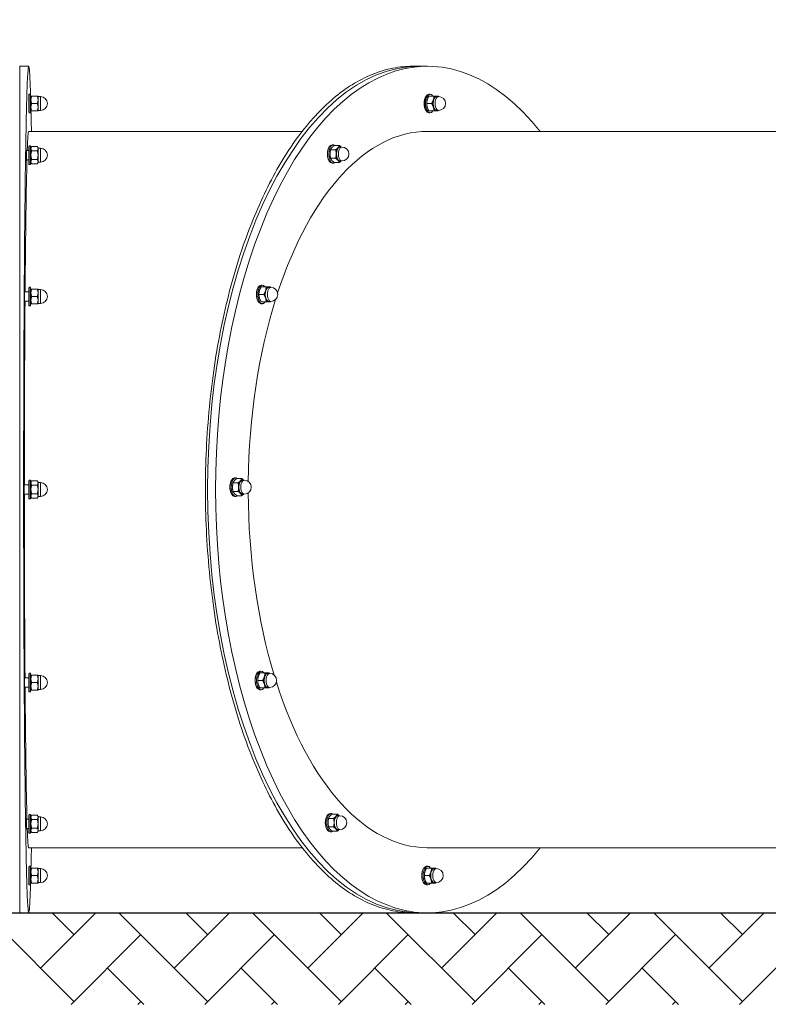
# Model space of a CAD drawing. Units: millimetres. Extents: x 1686 to 2057, y 624 to 794.
# Drawn here: x 1791 to 1872, y 674 to 780 of the extents above; entities that cross this region are included whole.
import ezdxf

# ---------------------------------------------------------------- set-up
doc = ezdxf.new("R2010")
doc.units = ezdxf.units.MM
doc.header["$LTSCALE"] = 10
doc.layers.add('Widoczne (ISO)', color=7, linetype='Continuous', lineweight=50)
doc.layers.add('Widoczne wąskie (ISO)', color=7, linetype='Continuous', lineweight=35)

msp = doc.modelspace()

# ---------------------------------------------------------------- hatches: boundary and pattern name
h = msp.add_hatch()
h.set_pattern_fill('AR-HBONE', color=256, scale=0.05)
h.set_pattern_definition([(45, (-6008.7434, -11097.1356), (7e-16, 7.1842049), [15.24, -5.08]), (135, (-6005.1513, -11093.5435), (7e-16, 7.1842049), [15.24, -5.08])])
h.paths.add_polyline_path([(2037.24, 673.88), (2037.24, 683.72), (1692.18, 683.72), (1692.18, 673.88)])

# ---------------------------------------------------------------- linework, layer by layer
msp.add_line((1686.14, 683.72), (2037.24, 683.72))
at = {"layer": 'Widoczne (ISO)', "lineweight": 13}
for p, q in [((1791.07, 774.72), (1791.07, 683.72)), ((1792.04, 774.72), (1791.07, 774.72)), ((1834.02, 774.72), (1833.3, 774.72)), ((1834.02, 774.72), (1834.88, 774.72)), ((1792.04, 771.67), (1792.09, 771.72)), ((1792.04, 769.77), (1792.04, 771.67)), ((1792.09, 771.72), (1792.09, 769.72)), ((1792.09, 771.72), (1792.24, 771.72)), ((1792.24, 771.72), (1792.24, 769.72)), ((1835.06, 771.72), (1835.19, 771.72)), ((1792.03, 771.22), (1792.04, 771.22)), ((1792.24, 771.45), (1792.28, 771.52)), ((1792.35, 771.52), (1792.96, 771.52)), ((1792.35, 770.72), (1792.96, 770.72)), ((1793.04, 771.12), (1793.04, 771.52)), ((1793.04, 771.47), (1793.29, 771.47)), ((1793.04, 770.32), (1793.04, 771.12)), ((1834.74, 771.5), (1834.77, 771.54)), ((1834.82, 770.72), (1835.35, 770.72)), ((1835.05, 771.52), (1835.59, 771.52)), ((1835.88, 771.47), (1836.09, 771.47)), ((1792.03, 770.22), (1792.04, 770.22)), ((1792.04, 769.77), (1792.09, 769.72)), ((1792.09, 769.72), (1792.24, 769.72)), ((1792.24, 769.99), (1792.28, 769.92)), ((1792.35, 769.92), (1792.96, 769.92)), ((1793.04, 769.92), (1793.04, 770.32)), ((1793.04, 769.97), (1793.29, 769.97)), ((1834.74, 769.95), (1834.77, 769.91)), ((1835.05, 769.92), (1835.59, 769.92)), ((1835.06, 769.72), (1835.19, 769.72)), ((1835.88, 769.97), (1836.09, 769.97)), ((1821.43, 767.72), (1792.03, 767.72)), ((1834.88, 767.72), (1886.84, 767.72)), ((1791.78, 765.66), (1792.04, 765.66)), ((1792.04, 766.11), (1792.09, 766.16)), ((1792.04, 764.21), (1792.04, 766.11)), ((1792.09, 766.16), (1792.09, 764.16)), ((1792.09, 766.16), (1792.24, 766.16)), ((1792.24, 766.16), (1792.24, 764.16)), ((1792.24, 765.89), (1792.35, 766.09)), ((1792.35, 766.09), (1792.96, 766.09)), ((1792.35, 765.63), (1792.96, 765.63)), ((1793.04, 765.96), (1792.96, 766.09)), ((1793.04, 765.86), (1793.04, 765.96)), ((1793.04, 765.91), (1793.29, 765.91)), ((1793.04, 765.16), (1793.04, 765.86)), ((1824.34, 766.07), (1824.37, 766.11)), ((1824.49, 765.75), (1825.02, 765.75)), ((1824.66, 766.29), (1824.79, 766.29)), ((1824.89, 766.22), (1825.42, 766.22)), ((1825.49, 766.04), (1825.7, 766.04)), ((1791.78, 764.66), (1792.04, 764.66)), ((1792.04, 764.21), (1792.09, 764.16)), ((1792.24, 764.43), (1792.35, 764.24)), ((1792.35, 764.7), (1792.96, 764.7)), ((1792.35, 764.24), (1792.96, 764.24)), ((1793.04, 764.36), (1792.96, 764.24)), ((1793.04, 764.47), (1793.04, 765.16)), ((1793.04, 764.36), (1793.04, 764.47)), ((1793.04, 764.41), (1793.29, 764.41)), ((1824.34, 764.52), (1824.37, 764.48)), ((1824.49, 764.83), (1825.02, 764.83)), ((1824.66, 764.29), (1824.79, 764.29)), ((1824.89, 764.37), (1825.42, 764.37)), ((1825.49, 764.54), (1825.7, 764.54)), ((1792.09, 764.16), (1792.24, 764.16)), ((1791.6, 750.47), (1792.04, 750.47)), ((1792.04, 750.92), (1792.09, 750.97)), ((1792.04, 749.02), (1792.04, 750.92)), ((1792.09, 750.97), (1792.09, 748.97)), ((1792.09, 750.97), (1792.24, 750.97)), ((1792.24, 750.97), (1792.24, 748.97)), ((1792.24, 750.7), (1792.28, 750.77)), ((1792.35, 750.77), (1792.96, 750.77)), ((1793.04, 750.37), (1793.04, 750.77)), ((1793.04, 750.72), (1793.29, 750.72)), ((1816.7, 750.97), (1816.73, 751.01)), ((1817.02, 751.2), (1817.15, 751.2)), ((1817.02, 751), (1817.55, 751)), ((1817.84, 750.95), (1818.06, 750.95)), ((1791.6, 749.47), (1792.04, 749.47)), ((1792.35, 749.97), (1792.96, 749.97)), ((1793.04, 749.57), (1793.04, 750.37)), ((1793.04, 749.17), (1793.04, 749.57)), ((1816.7, 749.42), (1816.73, 749.38)), ((1816.78, 750.2), (1817.32, 750.2)), ((1817.02, 749.4), (1817.55, 749.4)), ((1817.84, 749.45), (1818.06, 749.45)), ((1792.04, 749.02), (1792.09, 748.97)), ((1792.09, 748.97), (1792.24, 748.97)), ((1792.24, 749.24), (1792.28, 749.17)), ((1792.35, 749.17), (1792.96, 749.17)), ((1793.04, 749.22), (1793.29, 749.22)), ((1817.02, 749.2), (1817.15, 749.2)), ((1814.17, 730.48), (1814.3, 730.48)), ((1814.4, 730.41), (1814.94, 730.41)), ((1791.53, 729.72), (1792.04, 729.72)), ((1792.04, 730.17), (1792.09, 730.22)), ((1792.04, 728.27), (1792.04, 730.17)), ((1792.09, 730.22), (1792.09, 728.22)), ((1792.09, 730.22), (1792.24, 730.22)), ((1792.24, 730.22), (1792.24, 728.22)), ((1792.24, 729.95), (1792.35, 730.15)), ((1792.35, 730.15), (1792.96, 730.15)), ((1792.35, 729.69), (1792.96, 729.69)), ((1793.04, 730.02), (1792.96, 730.15)), ((1793.04, 729.92), (1793.04, 730.02)), ((1793.04, 729.97), (1793.29, 729.97)), ((1793.04, 729.22), (1793.04, 729.92)), ((1813.86, 730.26), (1813.89, 730.3)), ((1814, 729.94), (1814.54, 729.94)), ((1815, 730.23), (1815.21, 730.23)), ((1791.53, 728.72), (1792.04, 728.72)), ((1792.04, 728.27), (1792.09, 728.22)), ((1792.09, 728.22), (1792.24, 728.22)), ((1792.24, 728.49), (1792.35, 728.3)), ((1792.35, 728.76), (1792.96, 728.76)), ((1792.35, 728.3), (1792.96, 728.3)), ((1793.04, 728.42), (1792.96, 728.3)), ((1793.04, 728.53), (1793.04, 729.22)), ((1793.04, 728.42), (1793.04, 728.53)), ((1793.04, 728.47), (1793.29, 728.47)), ((1813.86, 728.71), (1813.89, 728.67)), ((1814, 729.02), (1814.54, 729.02)), ((1814.17, 728.48), (1814.3, 728.48)), ((1814.4, 728.56), (1814.94, 728.56)), ((1815, 728.73), (1815.21, 728.73)), ((1792.04, 709.42), (1792.09, 709.47)), ((1792.04, 707.52), (1792.04, 709.42)), ((1792.09, 709.47), (1792.09, 707.47)), ((1792.09, 709.47), (1792.24, 709.47)), ((1792.24, 709.47), (1792.24, 707.47)), ((1792.24, 709.2), (1792.28, 709.27)), ((1792.35, 709.27), (1792.96, 709.27)), ((1793.04, 708.87), (1793.04, 709.27)), ((1793.04, 709.22), (1793.29, 709.22)), ((1816.57, 709.47), (1816.6, 709.51)), ((1816.89, 709.7), (1817.02, 709.7)), ((1816.89, 709.5), (1817.42, 709.5)), ((1817.71, 709.45), (1817.93, 709.45)), ((1791.6, 708.97), (1792.04, 708.97)), ((1792.35, 708.47), (1792.96, 708.47)), ((1793.04, 708.07), (1793.04, 708.87)), ((1816.65, 708.7), (1817.19, 708.7)), ((1791.6, 707.97), (1792.04, 707.97)), ((1792.04, 707.52), (1792.09, 707.47)), ((1792.09, 707.47), (1792.24, 707.47)), ((1792.24, 707.74), (1792.28, 707.67)), ((1792.35, 707.67), (1792.96, 707.67)), ((1793.04, 707.67), (1793.04, 708.07)), ((1793.04, 707.72), (1793.29, 707.72)), ((1816.57, 707.92), (1816.6, 707.88)), ((1816.89, 707.9), (1817.42, 707.9)), ((1816.89, 707.7), (1817.02, 707.7)), ((1817.71, 707.95), (1817.93, 707.95)), ((1824.44, 694.41), (1824.57, 694.41)), ((1824.67, 694.34), (1825.2, 694.34)), ((1791.78, 693.78), (1792.04, 693.78)), ((1792.04, 694.23), (1792.09, 694.28)), ((1792.04, 692.33), (1792.04, 694.23)), ((1792.09, 694.28), (1792.09, 692.28)), ((1792.09, 694.28), (1792.24, 694.28)), ((1792.24, 694.28), (1792.24, 692.28)), ((1792.24, 694.01), (1792.35, 694.21)), ((1792.35, 694.21), (1792.96, 694.21)), ((1792.35, 693.75), (1792.96, 693.75)), ((1793.04, 694.08), (1792.96, 694.21)), ((1793.04, 693.98), (1793.04, 694.08)), ((1793.04, 694.03), (1793.29, 694.03)), ((1793.04, 693.28), (1793.04, 693.98)), ((1793.04, 692.59), (1793.04, 693.28)), ((1824.12, 694.19), (1824.15, 694.23)), ((1824.27, 693.87), (1824.8, 693.87)), ((1825.26, 694.16), (1825.48, 694.16)), ((1791.78, 692.78), (1792.04, 692.78)), ((1792.04, 692.33), (1792.09, 692.28)), ((1792.09, 692.28), (1792.24, 692.28)), ((1792.24, 692.55), (1792.35, 692.36)), ((1792.35, 692.82), (1792.96, 692.82)), ((1792.35, 692.36), (1792.96, 692.36)), ((1793.04, 692.48), (1792.96, 692.36)), ((1793.04, 692.48), (1793.04, 692.59)), ((1793.04, 692.53), (1793.29, 692.53)), ((1824.12, 692.64), (1824.15, 692.6)), ((1824.27, 692.95), (1824.8, 692.95)), ((1824.44, 692.41), (1824.57, 692.41)), ((1824.67, 692.49), (1825.2, 692.49)), ((1825.26, 692.66), (1825.48, 692.66)), ((1792.03, 690.72), (1821.43, 690.72)), ((1834.88, 690.72), (1886.84, 690.72)), ((1792.03, 688.22), (1792.04, 688.22)), ((1792.04, 688.67), (1792.09, 688.72)), ((1792.04, 686.77), (1792.04, 688.67)), ((1792.09, 688.72), (1792.09, 686.72)), ((1792.09, 688.72), (1792.24, 688.72)), ((1792.24, 688.72), (1792.24, 686.72)), ((1792.24, 688.45), (1792.28, 688.52)), ((1792.35, 688.52), (1792.96, 688.52)), ((1793.04, 688.12), (1793.04, 688.52)), ((1793.04, 688.47), (1793.29, 688.47)), ((1793.04, 687.32), (1793.04, 688.12)), ((1834.48, 688.5), (1834.51, 688.54)), ((1834.79, 688.52), (1835.33, 688.52)), ((1834.8, 688.72), (1834.93, 688.72)), ((1835.62, 688.47), (1835.84, 688.47)), ((1792.03, 687.22), (1792.04, 687.22)), ((1792.24, 686.99), (1792.28, 686.92)), ((1792.35, 687.72), (1792.96, 687.72)), ((1792.35, 686.92), (1792.96, 686.92)), ((1793.04, 686.92), (1793.04, 687.32)), ((1793.04, 686.97), (1793.29, 686.97)), ((1834.48, 686.95), (1834.51, 686.91)), ((1834.56, 687.72), (1835.1, 687.72)), ((1834.79, 686.92), (1835.33, 686.92)), ((1835.62, 686.97), (1835.84, 686.97)), ((1792.04, 686.77), (1792.09, 686.72)), ((1792.09, 686.72), (1792.24, 686.72)), ((1834.8, 686.72), (1834.93, 686.72)), ((1791.07, 683.72), (1792.04, 683.72)), ((1833.3, 683.72), (1834.02, 683.72)), ((1834.02, 683.72), (1834.88, 683.72))]:
    msp.add_line(p, q, dxfattribs=at)
for centre in [(1793.29, 770.72), (1836.09, 770.72), (1793.29, 765.16), (1825.7, 765.29), (1793.29, 749.97), (1818.06, 750.2), (1793.29, 729.22), (1815.21, 729.48), (1793.29, 708.47), (1817.93, 708.7), (1793.29, 693.28), (1825.48, 693.41), (1793.29, 687.72), (1835.84, 687.72)]:
    msp.add_arc(centre, 0.75, 270, 90, dxfattribs=at)
for centre, major_axis, ratio, start_param, end_param in [((1834.88, 729.22), (0, -45.5), 0.500046, 2.579523, 6.845255), ((1834.02, 729.22), (0, -45.5), 0.500046, 3.141593, 6.283185), ((1835.06, 770.72), (0, -1), 0.500046, 3.141593, 6.283185), ((1835.19, 770.72), (0, -1), 0.500046, 2.498092, 6.926686), ((1792.04, 770.72), (0, -0.6), 0.011999, 3.141593, 6.283185), ((1835.01, 770.72), (0, -0.95), 0.500046, 3.75716, 5.667618), ((1835.88, 770.72), (0, -0.8), 0.500046, 4.18879, 5.235988), ((1835.88, 770.72), (0, -0.75), 0.500046, 3.141593, 6.283185), ((1835.88, 770.72), (0, 0.8), 0.500046, 0, 1.047198), ((1835.88, 770.72), (0, 0.8), 0.500046, 5.927764, 6.283185), ((1835.88, 770.72), (0, -0.8), 0.500046, 5.235988, 6.283185), ((1835.88, 770.72), (0, -0.8), 0.500046, 0, 0.355421), ((1792.03, 729.22), (0, 38.5), 0.011998, 0, 0.3286), ((1834.88, 729.22), (0, 38.5), 0.500046, 0, 0.989696), ((1824.79, 765.29), (0, -1), 0.500046, 2.748582, 6.676196), ((1791.79, 765.16), (0, -0.6), 0.011999, 2.555907, 6.868871), ((1824.62, 765.29), (0, -0.95), 0.500046, 3.75716, 5.667618), ((1824.66, 765.29), (0, -1), 0.500046, 3.141593, 6.283185), ((1825.49, 765.29), (0, -0.75), 0.500046, 3.141593, 6.283185), ((1825.49, 765.29), (0, -0.8), 0.500046, 3.665191, 4.712389), ((1825.49, 765.29), (0, -0.8), 0.500046, 4.712389, 5.759587), ((1825.49, 765.29), (0, 0.8), 0.500046, 5.927764, 6.806784), ((1792.03, 729.22), (0, -38.5), 0.011998, 3.542977, 4.12769), ((1825.49, 765.29), (0, -0.8), 0.500046, 5.759587, 6.638607), ((1791.6, 749.97), (0, -0.6), 0.011999, 2.555907, 6.868871), ((1817.02, 750.2), (0, -1), 0.500046, 3.141593, 6.283185), ((1816.98, 750.2), (0, -0.95), 0.500046, 3.75716, 5.667618), ((1817.15, 750.2), (0, -1), 0.500046, 2.498092, 6.926686), ((1817.84, 750.2), (0, -0.8), 0.500046, 4.18879, 5.235988), ((1817.84, 750.2), (0, -0.75), 0.500046, 3.141593, 6.283185), ((1817.84, 750.2), (0, 0.8), 0.500046, 0, 1.047198), ((1817.84, 750.2), (0, 0.8), 0.500046, 5.927764, 6.283185), ((1792.03, 729.22), (0, -38.5), 0.011998, 4.158529, 4.699402), ((1834.88, 729.22), (0, -38.5), 0.500046, 4.153394, 4.689571), ((1817.84, 750.2), (0, -0.8), 0.500046, 5.235988, 6.283185), ((1817.84, 750.2), (0, -0.8), 0.500046, 0, 0.355421), ((1814.17, 729.48), (0, -1), 0.500046, 3.141593, 6.283185), ((1814.3, 729.48), (0, -1), 0.500046, 2.748582, 6.676196), ((1815, 729.48), (0, 0.8), 0.500046, 5.927764, 6.806784), ((1791.54, 729.22), (0, 0.6), 0.011999, 5.6975, 10.010464), ((1814.13, 729.48), (0, -0.95), 0.500046, 3.75716, 5.667618), ((1815, 729.48), (0, -0.8), 0.500046, 3.665191, 4.712389), ((1815, 729.48), (0, -0.8), 0.500046, 4.712389, 5.759587), ((1815, 729.48), (0, -0.75), 0.500046, 3.141593, 6.283185), ((1792.03, 729.22), (0, -38.5), 0.011998, 4.725376, 5.266249), ((1815, 729.48), (0, -0.8), 0.500046, 5.759587, 6.638607), ((1834.88, 729.22), (0, -38.5), 0.500046, 4.721832, 5.257387), ((1816.89, 708.7), (0, -1), 0.500046, 3.141593, 6.283185), ((1816.85, 708.7), (0, -0.95), 0.500046, 3.75716, 5.667618), ((1817.02, 708.7), (0, -1), 0.500046, 2.498092, 6.926686), ((1817.71, 708.7), (0, -0.75), 0.500046, 3.141593, 6.283185), ((1817.71, 708.7), (0, 0.8), 0.500046, 0, 1.047198), ((1817.71, 708.7), (0, 0.8), 0.500046, 5.927764, 6.283185), ((1791.6, 708.47), (0, 0.6), 0.011999, 5.6975, 10.010463), ((1817.71, 708.7), (0, -0.8), 0.500046, 4.18879, 5.235988), ((1817.71, 708.7), (0, -0.8), 0.500046, 5.235988, 6.283185), ((1834.88, 729.22), (0, -38.5), 0.500046, 5.280481, 6.283185), ((1792.03, 729.22), (0, -38.5), 0.011998, 5.297088, 5.881801), ((1817.71, 708.7), (0, -0.8), 0.500046, 0, 0.355421), ((1824.44, 693.41), (0, -1), 0.500046, 3.141593, 6.283185), ((1824.57, 693.41), (0, -1), 0.500046, 2.748582, 6.676196), ((1791.79, 693.28), (0, 0.6), 0.011999, 5.6975, 10.010463), ((1824.39, 693.41), (0, -0.95), 0.500046, 3.75716, 5.667618), ((1825.26, 693.41), (0, -0.8), 0.500046, 3.665191, 4.712389), ((1825.26, 693.41), (0, -0.8), 0.500046, 4.712389, 5.759587), ((1825.26, 693.41), (0, -0.75), 0.500046, 3.141593, 6.283185), ((1825.26, 693.41), (0, 0.8), 0.500046, 5.927764, 6.806784), ((1792.03, 729.22), (0, -38.5), 0.011998, 5.954585, 6.283185), ((1825.26, 693.41), (0, -0.8), 0.500046, 5.759587, 6.638607), ((1792.04, 687.72), (0, 0.6), 0.011999, 0, 3.141593), ((1834.75, 687.72), (0, -0.95), 0.500046, 3.75716, 5.667618), ((1834.8, 687.72), (0, -1), 0.500046, 3.141593, 6.283185), ((1834.93, 687.72), (0, -1), 0.500046, 2.498092, 6.926686), ((1835.62, 687.72), (0, -0.8), 0.500046, 4.18879, 5.235988), ((1835.62, 687.72), (0, -0.75), 0.500046, 3.141593, 6.283185), ((1835.62, 687.72), (0, 0.8), 0.500046, 0, 1.047198), ((1835.62, 687.72), (0, 0.8), 0.500046, 5.927764, 6.283185), ((1835.62, 687.72), (0, -0.8), 0.500046, 5.235988, 6.283185), ((1835.62, 687.72), (0, -0.8), 0.500046, 0, 0.355421)]:
    msp.add_ellipse(centre, major_axis=major_axis, ratio=ratio, start_param=start_param, end_param=end_param, dxfattribs=at)
for points, knots in [([(1792.23, 686.72), (1792.22, 686.36), (1792.21, 686.02), (1792.18, 685.27), (1792.16, 684.9), (1792.12, 684.3), (1792.11, 684.08), (1792.07, 683.79), (1792.05, 683.72), (1792.02, 683.72), (1792, 683.79), (1791.97, 684.08), (1791.95, 684.3), (1791.91, 684.9), (1791.89, 685.27), (1791.86, 686.15), (1791.84, 686.65), (1791.81, 687.72), (1791.8, 688.35), (1791.76, 689.76), (1791.75, 690.54), (1791.72, 692.24), (1791.7, 693.16), (1791.67, 695.07), (1791.66, 696.06), (1791.64, 698.04), (1791.63, 699.13), (1791.6, 701.44), (1791.59, 702.67), (1791.57, 705.22), (1791.56, 706.53), (1791.55, 709.18), (1791.54, 710.51), (1791.52, 713.11), (1791.52, 714.49), (1791.51, 717.36), (1791.5, 718.85), (1791.5, 721.85), (1791.49, 723.37), (1791.49, 726.35), (1791.49, 727.82), (1791.49, 730.63), (1791.49, 732.1), (1791.49, 735.08), (1791.5, 736.6), (1791.5, 739.6), (1791.51, 741.09), (1791.52, 743.96), (1791.52, 745.34), (1791.54, 747.93), (1791.55, 749.26), (1791.56, 751.91), (1791.57, 753.23), (1791.59, 755.77), (1791.6, 757), (1791.63, 759.32), (1791.64, 760.4), (1791.66, 762.39), (1791.67, 763.38), (1791.7, 765.29), (1791.72, 766.2), (1791.75, 767.91), (1791.76, 768.69), (1791.8, 770.1), (1791.81, 770.72), (1791.84, 771.8), (1791.86, 772.3), (1791.89, 773.18), (1791.91, 773.55), (1791.95, 774.15), (1791.97, 774.37), (1792, 774.66), (1792.02, 774.72), (1792.05, 774.72), (1792.07, 774.66), (1792.11, 774.37), (1792.12, 774.15), (1792.16, 773.55), (1792.18, 773.18), (1792.21, 772.43), (1792.22, 772.09), (1792.23, 771.72)], [51.774847, 51.774847, 51.774847, 51.774847, 54.749338, 54.749338, 58.960827, 58.960827, 63.172316, 63.172316, 67.383804, 67.383804, 71.595294, 71.595294, 75.806783, 75.806783, 80.018272, 80.018272, 84.229762, 84.229762, 88.441251, 88.441251, 92.652741, 92.652741, 96.864231, 96.864231, 101.07572, 101.07572, 105.287209, 105.287209, 109.498698, 109.498698, 113.710186, 113.710186, 117.921675, 117.921675, 122.133161, 122.133161, 126.344648, 126.344648, 130.556134, 130.556134, 134.76762, 134.76762, 138.979106, 138.979106, 143.190592, 143.190592, 147.402079, 147.402079, 151.613565, 151.613565, 155.825053, 155.825053, 160.036542, 160.036542, 164.248031, 164.248031, 168.459519, 168.459519, 172.671009, 172.671009, 176.882499, 176.882499, 181.093989, 181.093989, 185.305478, 185.305478, 189.516968, 189.516968, 193.728457, 193.728457, 197.939946, 197.939946, 202.151435, 202.151435, 206.362924, 206.362924, 210.574413, 210.574413, 214.785901, 214.785901, 217.760392, 217.760392, 217.760392, 217.760392]), ([(1833.3, 774.72), (1832.62, 774.72), (1831.9, 774.66), (1830.44, 774.37), (1829.69, 774.15), (1828.22, 773.55), (1827.5, 773.18), (1826.09, 772.3), (1825.41, 771.8), (1824.14, 770.72), (1823.49, 770.1), (1822.2, 768.69), (1821.55, 767.91), (1820.3, 766.2), (1819.7, 765.29), (1818.57, 763.38), (1818.04, 762.39), (1817.07, 760.4), (1816.58, 759.32), (1815.65, 757), (1815.2, 755.77), (1814.36, 753.23), (1813.98, 751.91), (1813.29, 749.26), (1812.99, 747.93), (1812.46, 745.34), (1812.21, 743.96), (1811.79, 741.09), (1811.6, 739.6), (1811.31, 736.6), (1811.2, 735.08), (1811.06, 732.1), (1811.03, 730.63), (1811.03, 727.82), (1811.06, 726.35), (1811.2, 723.37), (1811.31, 721.85), (1811.6, 718.85), (1811.79, 717.36), (1812.21, 714.49), (1812.46, 713.11), (1812.99, 710.51), (1813.29, 709.18), (1813.98, 706.53), (1814.36, 705.22), (1815.2, 702.67), (1815.65, 701.44), (1816.58, 699.13), (1817.07, 698.04), (1818.04, 696.06), (1818.57, 695.07), (1819.7, 693.16), (1820.3, 692.24), (1821.55, 690.54), (1822.2, 689.76), (1823.49, 688.35), (1824.14, 687.72), (1825.41, 686.65), (1826.09, 686.15), (1827.5, 685.27), (1828.22, 684.9), (1829.69, 684.3), (1830.44, 684.08), (1831.9, 683.79), (1832.62, 683.72), (1833.3, 683.72)], [67.383804, 67.383804, 67.383804, 67.383804, 71.595294, 71.595294, 75.806783, 75.806783, 80.018272, 80.018272, 84.229762, 84.229762, 88.441251, 88.441251, 92.652741, 92.652741, 96.864231, 96.864231, 101.07572, 101.07572, 105.287209, 105.287209, 109.498698, 109.498698, 113.710186, 113.710186, 117.921675, 117.921675, 122.133161, 122.133161, 126.344648, 126.344648, 130.556134, 130.556134, 134.76762, 134.76762, 138.979106, 138.979106, 143.190592, 143.190592, 147.402079, 147.402079, 151.613565, 151.613565, 155.825053, 155.825053, 160.036542, 160.036542, 164.248031, 164.248031, 168.459519, 168.459519, 172.671009, 172.671009, 176.882499, 176.882499, 181.093989, 181.093989, 185.305478, 185.305478, 189.516968, 189.516968, 193.728457, 193.728457, 197.939946, 197.939946, 202.151435, 202.151435, 202.151435, 202.151435]), ([(1792.28, 769.92), (1792.28, 769.75), (1792.29, 769.58), (1792.3, 768.88), (1792.32, 768.32), (1792.33, 767.72)], [222.124176, 222.124176, 222.124176, 222.124176, 223.208878, 223.208878, 226.294108, 226.294108, 226.294108, 226.294108]), ([(1792.33, 690.72), (1792.32, 690.13), (1792.3, 689.57), (1792.29, 688.87), (1792.28, 688.69), (1792.28, 688.52)], [43.241132, 43.241132, 43.241132, 43.241132, 46.326362, 46.326362, 47.411064, 47.411064, 47.411064, 47.411064])]:
    msp.add_open_spline(points, degree=3, knots=knots, dxfattribs=at)
for points in [[(1792.24, 771.56), (1792.24, 771.52), (1792.24, 771.49), (1792.24, 771.46)], [(1792.24, 686.99), (1792.24, 686.96), (1792.24, 686.92), (1792.24, 686.89)]]:
    msp.add_open_spline(points, degree=3, dxfattribs=at)
for points, weights in [([(1792.35, 771.52), (1792.21, 771.12), (1792.35, 770.72)], [1, 1.15470053838, 1]), ([(1792.28, 771.52), (1792.28, 771.52), (1792.35, 771.52)], [1.07735026919, 1.07735026919, 1]), ([(1792.35, 770.72), (1792.21, 770.32), (1792.35, 769.92)], [1, 1.15470053838, 1]), ([(1792.96, 771.52), (1793.04, 771.52), (1793.04, 771.52)], [1, 1.0379548493, 1]), ([(1793.04, 771.12), (1793.04, 771.31), (1792.96, 771.52)], [1, 1.0379548493, 1]), ([(1792.96, 770.72), (1793.04, 770.94), (1793.04, 771.12)], [1, 1.0379548493, 1]), ([(1793.04, 770.32), (1793.04, 770.51), (1792.96, 770.72)], [1, 1.0379548493, 1]), ([(1835.05, 771.52), (1834.82, 771.12), (1834.82, 770.72)], [1, 1.15470053838, 1]), ([(1834.82, 770.72), (1834.82, 770.32), (1835.05, 769.92)], [1, 1.15470053838, 1]), ([(1835.35, 770.72), (1835.48, 770.94), (1835.53, 771.12)], [1, 1.0379548493, 1]), ([(1835.53, 770.32), (1835.48, 770.51), (1835.35, 770.72)], [1, 1.0379548493, 1]), ([(1835.53, 771.12), (1835.59, 771.31), (1835.59, 771.52)], [1, 1.0379548493, 1]), ([(1835.59, 771.52), (1835.77, 771.52), (1835.88, 771.52)], [1, 1.0379548493, 1]), ([(1835.88, 771.52), (1835.99, 771.52), (1836.05, 771.52)], [1, 1.0379548493, 1]), ([(1836.05, 771.52), (1836.06, 771.5), (1836.08, 771.47)], [1, 1.00434787245, 1.00769961422]), ([(1792.35, 769.92), (1792.28, 769.92), (1792.28, 769.92)], [1, 1.07735026919, 1.07735026919]), ([(1792.96, 769.92), (1793.04, 770.14), (1793.04, 770.32)], [1, 1.0379548493, 1]), ([(1793.04, 769.92), (1793.04, 769.92), (1792.96, 769.92)], [1, 1.0379548493, 1]), ([(1835.59, 769.92), (1835.59, 770.14), (1835.53, 770.32)], [1, 1.0379548493, 1]), ([(1835.88, 769.92), (1835.77, 769.92), (1835.59, 769.92)], [1, 1.0379548493, 1]), ([(1836.05, 769.92), (1835.99, 769.92), (1835.88, 769.92)], [1, 1.0379548493, 1]), ([(1836.08, 769.97), (1836.06, 769.95), (1836.05, 769.92)], [1.00769961422, 1.00434787245, 1]), ([(1792.35, 766.09), (1792.21, 765.86), (1792.35, 765.63)], [1, 1.15470053838, 1]), ([(1792.35, 765.63), (1792.21, 765.16), (1792.35, 764.7)], [1, 1.15470053838, 1]), ([(1793.04, 765.86), (1793.04, 765.96), (1792.96, 766.09)], [1, 1.0379548493, 1]), ([(1792.96, 765.63), (1793.04, 765.75), (1793.04, 765.86)], [1, 1.0379548493, 1]), ([(1793.04, 765.16), (1793.04, 765.38), (1792.96, 765.63)], [1, 1.0379548493, 1]), ([(1824.49, 765.75), (1824.37, 765.29), (1824.49, 764.83)], [1, 1.15470053838, 1]), ([(1824.89, 766.22), (1824.57, 765.99), (1824.49, 765.75)], [1, 1.15470053838, 1]), ([(1825.02, 765.75), (1825.19, 765.88), (1825.29, 765.99)], [1, 1.0379548493, 1]), ([(1825.09, 765.29), (1825.09, 765.51), (1825.02, 765.75)], [1, 1.0379548493, 1]), ([(1825.02, 764.83), (1825.09, 765.08), (1825.09, 765.29)], [1, 1.0379548493, 1]), ([(1825.29, 765.99), (1825.38, 766.09), (1825.42, 766.22)], [1, 1.0379548493, 1]), ([(1825.42, 766.22), (1825.55, 766.12), (1825.63, 766.04)], [1, 1.02815495129, 1.01453915145]), ([(1792.35, 764.7), (1792.21, 764.47), (1792.35, 764.24)], [1, 1.15470053838, 1]), ([(1792.96, 764.7), (1793.04, 764.95), (1793.04, 765.16)], [1, 1.0379548493, 1]), ([(1793.04, 764.47), (1793.04, 764.58), (1792.96, 764.7)], [1, 1.0379548493, 1]), ([(1792.96, 764.24), (1793.04, 764.36), (1793.04, 764.47)], [1, 1.0379548493, 1]), ([(1824.49, 764.83), (1824.57, 764.6), (1824.89, 764.37)], [1, 1.15470053838, 1]), ([(1825.29, 764.6), (1825.19, 764.71), (1825.02, 764.83)], [1, 1.0379548493, 1]), ([(1825.42, 764.37), (1825.38, 764.49), (1825.29, 764.6)], [1, 1.0379548493, 1]), ([(1825.63, 764.54), (1825.55, 764.46), (1825.42, 764.37)], [1.01453915145, 1.02815495129, 1]), ([(1792.35, 750.77), (1792.21, 750.37), (1792.35, 749.97)], [1, 1.15470053838, 1]), ([(1792.28, 750.77), (1792.28, 750.77), (1792.35, 750.77)], [1.07735026919, 1.07735026919, 1]), ([(1793.04, 750.37), (1793.04, 750.56), (1792.96, 750.77)], [1, 1.0379548493, 1]), ([(1792.96, 750.77), (1793.04, 750.77), (1793.04, 750.77)], [1, 1.0379548493, 1]), ([(1817.02, 751), (1816.78, 750.6), (1816.78, 750.2)], [1, 1.15470053838, 1]), ([(1817.32, 750.2), (1817.44, 750.41), (1817.5, 750.6)], [1, 1.0379548493, 1]), ([(1817.5, 750.6), (1817.55, 750.78), (1817.55, 751)], [1, 1.0379548493, 1]), ([(1817.55, 751), (1817.73, 751), (1817.84, 751)], [1, 1.0379548493, 1]), ([(1817.84, 751), (1817.95, 751), (1818.01, 751)], [1, 1.0379548493, 1]), ([(1818.01, 751), (1818.03, 750.97), (1818.04, 750.95)], [1, 1.00434787245, 1.00769961422]), ([(1792.35, 749.97), (1792.21, 749.57), (1792.35, 749.17)], [1, 1.15470053838, 1]), ([(1792.96, 749.97), (1793.04, 750.19), (1793.04, 750.37)], [1, 1.0379548493, 1]), ([(1793.04, 749.57), (1793.04, 749.76), (1792.96, 749.97)], [1, 1.0379548493, 1]), ([(1792.96, 749.17), (1793.04, 749.39), (1793.04, 749.57)], [1, 1.0379548493, 1]), ([(1816.78, 750.2), (1816.78, 749.8), (1817.02, 749.4)], [1, 1.15470053838, 1]), ([(1817.5, 749.8), (1817.44, 749.98), (1817.32, 750.2)], [1, 1.0379548493, 1]), ([(1817.55, 749.4), (1817.55, 749.61), (1817.5, 749.8)], [1, 1.0379548493, 1]), ([(1817.84, 749.4), (1817.73, 749.4), (1817.55, 749.4)], [1, 1.0379548493, 1]), ([(1818.01, 749.4), (1817.95, 749.4), (1817.84, 749.4)], [1, 1.0379548493, 1]), ([(1818.04, 749.45), (1818.03, 749.42), (1818.01, 749.4)], [1.00769961422, 1.00434787245, 1]), ([(1792.35, 749.17), (1792.28, 749.17), (1792.28, 749.17)], [1, 1.07735026919, 1.07735026919]), ([(1793.04, 749.17), (1793.04, 749.17), (1792.96, 749.17)], [1, 1.0379548493, 1]), ([(1814.4, 730.41), (1814.09, 730.18), (1814, 729.94)], [1, 1.15470053838, 1]), ([(1814.8, 730.18), (1814.89, 730.28), (1814.94, 730.41)], [1, 1.0379548493, 1]), ([(1814.94, 730.41), (1815.06, 730.31), (1815.14, 730.23)], [1, 1.02815495129, 1.01453915145]), ([(1792.35, 730.15), (1792.21, 729.92), (1792.35, 729.69)], [1, 1.15470053838, 1]), ([(1792.35, 729.69), (1792.21, 729.22), (1792.35, 728.76)], [1, 1.15470053838, 1]), ([(1793.04, 729.92), (1793.04, 730.02), (1792.96, 730.15)], [1, 1.0379548493, 1]), ([(1792.96, 729.69), (1793.04, 729.81), (1793.04, 729.92)], [1, 1.0379548493, 1]), ([(1793.04, 729.22), (1793.04, 729.44), (1792.96, 729.69)], [1, 1.0379548493, 1]), ([(1814, 729.94), (1813.89, 729.48), (1814, 729.02)], [1, 1.15470053838, 1]), ([(1814.54, 729.94), (1814.7, 730.07), (1814.8, 730.18)], [1, 1.0379548493, 1]), ([(1814.6, 729.48), (1814.6, 729.7), (1814.54, 729.94)], [1, 1.0379548493, 1]), ([(1814.54, 729.02), (1814.6, 729.27), (1814.6, 729.48)], [1, 1.0379548493, 1]), ([(1792.35, 728.76), (1792.21, 728.53), (1792.35, 728.3)], [1, 1.15470053838, 1]), ([(1792.96, 728.76), (1793.04, 729.01), (1793.04, 729.22)], [1, 1.0379548493, 1]), ([(1793.04, 728.53), (1793.04, 728.64), (1792.96, 728.76)], [1, 1.0379548493, 1]), ([(1792.96, 728.3), (1793.04, 728.42), (1793.04, 728.53)], [1, 1.0379548493, 1]), ([(1814, 729.02), (1814.09, 728.79), (1814.4, 728.56)], [1, 1.15470053838, 1]), ([(1814.8, 728.79), (1814.7, 728.9), (1814.54, 729.02)], [1, 1.0379548493, 1]), ([(1814.94, 728.56), (1814.89, 728.68), (1814.8, 728.79)], [1, 1.0379548493, 1]), ([(1815.14, 728.73), (1815.06, 728.65), (1814.94, 728.56)], [1.01453915145, 1.02815495129, 1]), ([(1792.35, 709.27), (1792.21, 708.87), (1792.35, 708.47)], [1, 1.15470053838, 1]), ([(1792.28, 709.27), (1792.28, 709.27), (1792.35, 709.27)], [1.07735026919, 1.07735026919, 1]), ([(1793.04, 708.87), (1793.04, 709.06), (1792.96, 709.27)], [1, 1.0379548493, 1]), ([(1792.96, 709.27), (1793.04, 709.27), (1793.04, 709.27)], [1, 1.0379548493, 1]), ([(1816.89, 709.5), (1816.65, 709.1), (1816.65, 708.7)], [1, 1.15470053838, 1]), ([(1817.37, 709.1), (1817.42, 709.28), (1817.42, 709.5)], [1, 1.0379548493, 1]), ([(1817.42, 709.5), (1817.61, 709.5), (1817.71, 709.5)], [1, 1.0379548493, 1]), ([(1817.71, 709.5), (1817.82, 709.5), (1817.88, 709.5)], [1, 1.0379548493, 1]), ([(1817.88, 709.5), (1817.9, 709.47), (1817.91, 709.45)], [1, 1.00434787245, 1.00769961422]), ([(1792.35, 708.47), (1792.21, 708.07), (1792.35, 707.67)], [1, 1.15470053838, 1]), ([(1792.96, 708.47), (1793.04, 708.69), (1793.04, 708.87)], [1, 1.0379548493, 1]), ([(1793.04, 708.07), (1793.04, 708.26), (1792.96, 708.47)], [1, 1.0379548493, 1]), ([(1816.65, 708.7), (1816.65, 708.3), (1816.89, 707.9)], [1, 1.15470053838, 1]), ([(1817.19, 708.7), (1817.31, 708.91), (1817.37, 709.1)], [1, 1.0379548493, 1]), ([(1817.37, 708.3), (1817.31, 708.48), (1817.19, 708.7)], [1, 1.0379548493, 1]), ([(1817.42, 707.9), (1817.42, 708.11), (1817.37, 708.3)], [1, 1.0379548493, 1]), ([(1792.35, 707.67), (1792.28, 707.67), (1792.28, 707.67)], [1, 1.07735026919, 1.07735026919]), ([(1792.96, 707.67), (1793.04, 707.89), (1793.04, 708.07)], [1, 1.0379548493, 1]), ([(1793.04, 707.67), (1793.04, 707.67), (1792.96, 707.67)], [1, 1.0379548493, 1]), ([(1817.71, 707.9), (1817.61, 707.9), (1817.42, 707.9)], [1, 1.0379548493, 1]), ([(1817.88, 707.9), (1817.82, 707.9), (1817.71, 707.9)], [1, 1.0379548493, 1]), ([(1817.91, 707.95), (1817.9, 707.92), (1817.88, 707.9)], [1.00769961422, 1.00434787245, 1]), ([(1824.67, 694.34), (1824.35, 694.11), (1824.27, 693.87)], [1, 1.15470053838, 1]), ([(1825.06, 694.11), (1825.15, 694.21), (1825.2, 694.34)], [1, 1.0379548493, 1]), ([(1825.2, 694.34), (1825.33, 694.24), (1825.41, 694.16)], [1, 1.02815495129, 1.01453915145]), ([(1792.35, 694.21), (1792.21, 693.98), (1792.35, 693.75)], [1, 1.15470053838, 1]), ([(1792.35, 693.75), (1792.21, 693.28), (1792.35, 692.82)], [1, 1.15470053838, 1]), ([(1793.04, 693.98), (1793.04, 694.08), (1792.96, 694.21)], [1, 1.0379548493, 1]), ([(1792.96, 693.75), (1793.04, 693.87), (1793.04, 693.98)], [1, 1.0379548493, 1]), ([(1793.04, 693.28), (1793.04, 693.5), (1792.96, 693.75)], [1, 1.0379548493, 1]), ([(1792.96, 692.82), (1793.04, 693.07), (1793.04, 693.28)], [1, 1.0379548493, 1]), ([(1824.27, 693.87), (1824.15, 693.41), (1824.27, 692.95)], [1, 1.15470053838, 1]), ([(1824.8, 693.87), (1824.97, 694), (1825.06, 694.11)], [1, 1.0379548493, 1]), ([(1824.86, 693.41), (1824.86, 693.63), (1824.8, 693.87)], [1, 1.0379548493, 1]), ([(1824.8, 692.95), (1824.86, 693.2), (1824.86, 693.41)], [1, 1.0379548493, 1]), ([(1792.35, 692.82), (1792.21, 692.59), (1792.35, 692.36)], [1, 1.15470053838, 1]), ([(1793.04, 692.59), (1793.04, 692.7), (1792.96, 692.82)], [1, 1.0379548493, 1]), ([(1792.96, 692.36), (1793.04, 692.48), (1793.04, 692.59)], [1, 1.0379548493, 1]), ([(1824.27, 692.95), (1824.35, 692.72), (1824.67, 692.49)], [1, 1.15470053838, 1]), ([(1825.06, 692.72), (1824.97, 692.83), (1824.8, 692.95)], [1, 1.0379548493, 1]), ([(1825.2, 692.49), (1825.15, 692.61), (1825.06, 692.72)], [1, 1.0379548493, 1]), ([(1825.41, 692.66), (1825.33, 692.58), (1825.2, 692.49)], [1.01453915145, 1.02815495129, 1]), ([(1792.35, 688.52), (1792.21, 688.12), (1792.35, 687.72)], [1, 1.15470053838, 1]), ([(1792.28, 688.52), (1792.28, 688.52), (1792.35, 688.52)], [1.07735026919, 1.07735026919, 1]), ([(1793.04, 688.12), (1793.04, 688.31), (1792.96, 688.52)], [1, 1.0379548493, 1]), ([(1792.96, 688.52), (1793.04, 688.52), (1793.04, 688.52)], [1, 1.0379548493, 1]), ([(1792.96, 687.72), (1793.04, 687.94), (1793.04, 688.12)], [1, 1.0379548493, 1]), ([(1834.79, 688.52), (1834.56, 688.12), (1834.56, 687.72)], [1, 1.15470053838, 1]), ([(1835.1, 687.72), (1835.22, 687.94), (1835.27, 688.12)], [1, 1.0379548493, 1]), ([(1835.27, 688.12), (1835.33, 688.31), (1835.33, 688.52)], [1, 1.0379548493, 1]), ([(1835.33, 688.52), (1835.51, 688.52), (1835.62, 688.52)], [1, 1.0379548493, 1]), ([(1835.62, 688.52), (1835.73, 688.52), (1835.79, 688.52)], [1, 1.0379548493, 1]), ([(1835.79, 688.52), (1835.8, 688.5), (1835.82, 688.47)], [1, 1.00434787245, 1.00769961422]), ([(1792.35, 687.72), (1792.21, 687.32), (1792.35, 686.92)], [1, 1.15470053838, 1]), ([(1792.35, 686.92), (1792.28, 686.92), (1792.28, 686.92)], [1, 1.07735026919, 1.07735026919]), ([(1793.04, 687.32), (1793.04, 687.51), (1792.96, 687.72)], [1, 1.0379548493, 1]), ([(1792.96, 686.92), (1793.04, 687.14), (1793.04, 687.32)], [1, 1.0379548493, 1]), ([(1793.04, 686.92), (1793.04, 686.92), (1792.96, 686.92)], [1, 1.0379548493, 1]), ([(1834.56, 687.72), (1834.56, 687.32), (1834.79, 686.92)], [1, 1.15470053838, 1]), ([(1835.27, 687.32), (1835.22, 687.51), (1835.1, 687.72)], [1, 1.0379548493, 1]), ([(1835.33, 686.92), (1835.33, 687.14), (1835.27, 687.32)], [1, 1.0379548493, 1]), ([(1835.62, 686.92), (1835.51, 686.92), (1835.33, 686.92)], [1, 1.0379548493, 1]), ([(1835.79, 686.92), (1835.73, 686.92), (1835.62, 686.92)], [1, 1.0379548493, 1]), ([(1835.82, 686.97), (1835.8, 686.95), (1835.79, 686.92)], [1.00769961422, 1.00434787245, 1])]:
    msp.add_rational_spline(points, weights, degree=2, dxfattribs=at)
at = {"layer": 'Widoczne wąskie (ISO)', "lineweight": 13}
for p, q in [((1793.29, 769.97), (1793.29, 771.47)), ((1793.29, 764.41), (1793.29, 765.91)), ((1793.29, 749.22), (1793.29, 750.72)), ((1793.29, 728.47), (1793.29, 729.97)), ((1793.29, 707.72), (1793.29, 709.22)), ((1793.29, 692.53), (1793.29, 694.03)), ((1793.29, 686.97), (1793.29, 688.47))]:
    msp.add_line(p, q, dxfattribs=at)
for centre in [(1836.09, 770.72), (1825.7, 765.29), (1818.06, 750.2), (1815.21, 729.48), (1817.93, 708.7), (1825.48, 693.41), (1835.84, 687.72)]:
    msp.add_ellipse(centre, major_axis=(0, 0.75), ratio=0.500046, start_param=0, end_param=3.141593, dxfattribs=at)

doc.saveas('drawing.dxf')
